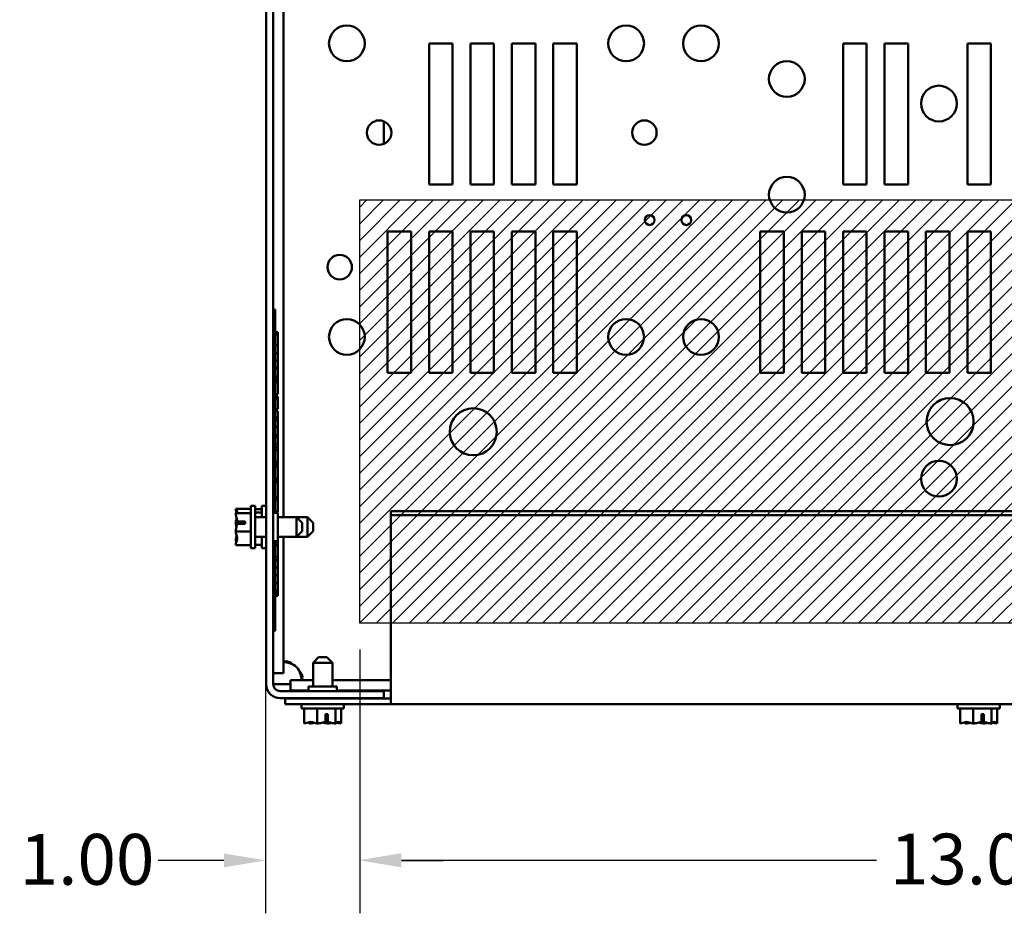
# Model space of a CAD drawing. Units: inches. Extents: x 0.05 to 2.15, y 0.02 to 1.67.
# Drawn here: x 0.53 to 0.76, y 1.22 to 1.43 of the extents above; entities that cross this region are included whole.
import ezdxf

# ---------------------------------------------------------------- set-up
doc = ezdxf.new("R2010")
doc.units = ezdxf.units.IN
doc.header["$LTSCALE"] = 0.1
doc.header["$MEASUREMENT"] = 0
for name, color, linetype, lineweight in [('Dimension (ANSI)', 7, 'Continuous', 25), ('Hatch (ANSI)', 7, 'Continuous', 18), ('Sketch Geometry (ANSI)', 7, 'Continuous', 25), ('Visible (ANSI)', 7, 'Continuous', 50)]:
    doc.layers.add(name, color=color, linetype=linetype, lineweight=lineweight)
doc.styles.add('Note Text (ANSI)', font='tahoma.ttf')
doc.dimstyles.new('Default (ANSI)', dxfattribs={"dimscale": 0.1, "dimtxt": 0.12, "dimasz": 0.098425, "dimexe": 0.125, "dimexo": 0.0625, "dimgap": 0.031496, "dimtad": 0, "dimtih": 1, "dimtoh": 1, "dimrnd": 1e-08, "dimzin": 0, "dimdsep": 46, "dimtxsty": 'Note Text (ANSI)', "dimcen": 0.09, "dimdle": 0.393701, "dimclrd": 256, "dimclre": 256, "dimclrt": 256, "dimadec": 0, "dimazin": 1, "dimtfac": 1, "dimtofl": 0, "dimtmove": 0, "dimatfit": 3, "dimfxl": 1, "dimtolj": 1, "dimtzin": 4, "dimlwd": -1, "dimlwe": -1, "dimarcsym": 0})

# ---------------------------------------------------------------- blocks, each defined once
blk = doc.blocks.new('*D27')
at = {"layer": 'Defpoints', "color": 0, "transparency": 16777216}
for p in [(0.6103, 1.2859), (0.89919, 1.2859), (0.89919, 1.22993)]:
    blk.add_point(p, dxfattribs=at)
at = {"layer": 'Dimension (ANSI)', "transparency": 16777216}
for p, q in [((0.6103, 1.27965), (0.6103, 1.21743)), ((0.89919, 1.27965), (0.89919, 1.21743)), ((0.62015, 1.22993), (0.73233, 1.22993)), ((0.88935, 1.22993), (0.77717, 1.22993))]:
    blk.add_line(p, q, dxfattribs=at)
for points in [[(0.62015, 1.23157), (0.62015, 1.22829), (0.6103, 1.22993)], [(0.88935, 1.23157), (0.88935, 1.22829), (0.89919, 1.22993)]]:
    blk.add_solid(points, dxfattribs=at)
at = {"layer": 'Dimension (ANSI)', "transparency": 16777216, "insert": (0.73548, 1.23618), "char_height": 0.012, "attachment_point": 1, "style": 'Note Text (ANSI)'}
blk.add_mtext('\\A1;13.00', dxfattribs=at)
blk = doc.blocks.new('*D29')
at = {"layer": 'Defpoints', "color": 0, "transparency": 16777216}
for p in [(0.58808, 1.3368), (0.6103, 1.2859), (0.6103, 1.22986)]:
    blk.add_point(p, dxfattribs=at)
at = {"layer": 'Dimension (ANSI)', "transparency": 16777216}
for p, q in [((0.58808, 1.33055), (0.58808, 1.21736)), ((0.6103, 1.27965), (0.6103, 1.21736)), ((0.57824, 1.22986), (0.5627, 1.22986)), ((0.62015, 1.22986), (0.62999, 1.22986))]:
    blk.add_line(p, q, dxfattribs=at)
for points in [[(0.57824, 1.2315), (0.57824, 1.22822), (0.58808, 1.22986)], [(0.62015, 1.2315), (0.62015, 1.22822), (0.6103, 1.22986)]]:
    blk.add_solid(points, dxfattribs=at)
at = {"layer": 'Dimension (ANSI)', "transparency": 16777216, "insert": (0.53001, 1.23611), "char_height": 0.012, "attachment_point": 1, "style": 'Note Text (ANSI)'}
blk.add_mtext('\\A1;1.00', dxfattribs=at)

msp = doc.modelspace()

# ---------------------------------------------------------------- hatches: boundary and pattern name
at = {"layer": 'Hatch (ANSI)'}
h = msp.add_hatch(dxfattribs=at)
h.set_pattern_fill('ANSI31', color=256, scale=0.0222222, style=0)
h.paths.add_polyline_path([(0.89919, 1.3859), (0.89919, 1.2859), (0.6103, 1.2859), (0.6103, 1.3859)])

# ---------------------------------------------------------------- linework, layer by layer
at = {"layer": 'Sketch Geometry (ANSI)'}
for p, q in [((0.6103, 1.3859), (0.89919, 1.3859)), ((0.6103, 1.2859), (0.6103, 1.3859)), ((0.58808, 1.37291), (0.58808, 1.3368)), ((0.89919, 1.2859), (0.6103, 1.2859))]:
    msp.add_line(p, q, dxfattribs=at)
at = {"layer": 'Visible (ANSI)'}
for p, q in [((0.58821, 1.27151), (0.58821, 1.60151)), ((0.58988, 1.27151), (0.58988, 1.60151)), ((0.59228, 1.31092), (0.59228, 1.43408)), ((0.62666, 1.42284), (0.63221, 1.42284)), ((0.62666, 1.38951), (0.62666, 1.42284)), ((0.63221, 1.42284), (0.63221, 1.38951)), ((0.63643, 1.42284), (0.64199, 1.42284)), ((0.63643, 1.38951), (0.63643, 1.42284)), ((0.64199, 1.42284), (0.64199, 1.38951)), ((0.64621, 1.42284), (0.65177, 1.42284)), ((0.64621, 1.38951), (0.64621, 1.42284)), ((0.65177, 1.42284), (0.65177, 1.38951)), ((0.65599, 1.42284), (0.66154, 1.42284)), ((0.65599, 1.38951), (0.65599, 1.42284)), ((0.66154, 1.42284), (0.66154, 1.38951)), ((0.72443, 1.42284), (0.72999, 1.42284)), ((0.72443, 1.38951), (0.72443, 1.42284)), ((0.72999, 1.42284), (0.72999, 1.38951)), ((0.73421, 1.42284), (0.73977, 1.42284)), ((0.73421, 1.38951), (0.73421, 1.42284)), ((0.73977, 1.42284), (0.73977, 1.38951)), ((0.75377, 1.42284), (0.75932, 1.42284)), ((0.75377, 1.38951), (0.75377, 1.42284)), ((0.75932, 1.42284), (0.75932, 1.38951)), ((0.61599, 1.40445), (0.61599, 1.39911)), ((0.63221, 1.38951), (0.62666, 1.38951)), ((0.64199, 1.38951), (0.63643, 1.38951)), ((0.65177, 1.38951), (0.64621, 1.38951)), ((0.66154, 1.38951), (0.65599, 1.38951)), ((0.72999, 1.38951), (0.72443, 1.38951)), ((0.73977, 1.38951), (0.73421, 1.38951)), ((0.75932, 1.38951), (0.75377, 1.38951)), ((0.61688, 1.3784), (0.62243, 1.3784)), ((0.61688, 1.34507), (0.61688, 1.3784)), ((0.62243, 1.3784), (0.62243, 1.34507)), ((0.62666, 1.3784), (0.63221, 1.3784)), ((0.62666, 1.34507), (0.62666, 1.3784)), ((0.63221, 1.3784), (0.63221, 1.34507)), ((0.63643, 1.3784), (0.64199, 1.3784)), ((0.63643, 1.34507), (0.63643, 1.3784)), ((0.64199, 1.3784), (0.64199, 1.34507)), ((0.64621, 1.3784), (0.65177, 1.3784)), ((0.64621, 1.34507), (0.64621, 1.3784)), ((0.65177, 1.3784), (0.65177, 1.34507)), ((0.65599, 1.3784), (0.66154, 1.3784)), ((0.65599, 1.34507), (0.65599, 1.3784)), ((0.66154, 1.3784), (0.66154, 1.34507)), ((0.70488, 1.3784), (0.71043, 1.3784)), ((0.70488, 1.34507), (0.70488, 1.3784)), ((0.71043, 1.3784), (0.71043, 1.34507)), ((0.71466, 1.3784), (0.72021, 1.3784)), ((0.71466, 1.34507), (0.71466, 1.3784)), ((0.72021, 1.3784), (0.72021, 1.34507)), ((0.72443, 1.3784), (0.72999, 1.3784)), ((0.72443, 1.34507), (0.72443, 1.3784)), ((0.72999, 1.3784), (0.72999, 1.34507)), ((0.73421, 1.3784), (0.73977, 1.3784)), ((0.73421, 1.34507), (0.73421, 1.3784)), ((0.73977, 1.3784), (0.73977, 1.34507)), ((0.74399, 1.3784), (0.74954, 1.3784)), ((0.74399, 1.34507), (0.74399, 1.3784)), ((0.74954, 1.3784), (0.74954, 1.34507)), ((0.75377, 1.3784), (0.75932, 1.3784)), ((0.75377, 1.34507), (0.75377, 1.3784)), ((0.75932, 1.3784), (0.75932, 1.34507)), ((0.58988, 1.36002), (0.59032, 1.36002)), ((0.58988, 1.35913), (0.59032, 1.35913)), ((0.59032, 1.35913), (0.59032, 1.36002)), ((0.59032, 1.35802), (0.59032, 1.35913)), ((0.59032, 1.35812), (0.59037, 1.35812)), ((0.59032, 1.35809), (0.59037, 1.35809)), ((0.59032, 1.35802), (0.59032, 1.31196)), ((0.59037, 1.35812), (0.59037, 1.35809)), ((0.59037, 1.35809), (0.59037, 1.35762)), ((0.59032, 1.35716), (0.59037, 1.35716)), ((0.59032, 1.35714), (0.59037, 1.35714)), ((0.59032, 1.35714), (0.59037, 1.35714)), ((0.59032, 1.35689), (0.59037, 1.35689)), ((0.59032, 1.35659), (0.59037, 1.35659)), ((0.59032, 1.35617), (0.59037, 1.35617)), ((0.59032, 1.35587), (0.59037, 1.35587)), ((0.59037, 1.35762), (0.59037, 1.35716)), ((0.59037, 1.35716), (0.59037, 1.35714)), ((0.59037, 1.35714), (0.59037, 1.35714)), ((0.59037, 1.35689), (0.59037, 1.35659)), ((0.59037, 1.35659), (0.59037, 1.35639)), ((0.59037, 1.35639), (0.59037, 1.35617)), ((0.59037, 1.35617), (0.59037, 1.35587)), ((0.59032, 1.3554), (0.59037, 1.3554)), ((0.59037, 1.3482), (0.59037, 1.3554)), ((0.59037, 1.35467), (0.59099, 1.35467)), ((0.59037, 1.35463), (0.59099, 1.35463)), ((0.59037, 1.35417), (0.59099, 1.35417)), ((0.59037, 1.35415), (0.59099, 1.35415)), ((0.59037, 1.35407), (0.59099, 1.35407)), ((0.59037, 1.35406), (0.59099, 1.35406)), ((0.59099, 1.35467), (0.59099, 1.35463)), ((0.59099, 1.35463), (0.59099, 1.35438)), ((0.59099, 1.35438), (0.59099, 1.35417)), ((0.59099, 1.35417), (0.59099, 1.35415)), ((0.59099, 1.35407), (0.59099, 1.35406)), ((0.59099, 1.35406), (0.59099, 1.35164)), ((0.59037, 1.35164), (0.59099, 1.35164)), ((0.59099, 1.34969), (0.59099, 1.35164)), ((0.59037, 1.34969), (0.59099, 1.34969)), ((0.59099, 1.34795), (0.59099, 1.34969)), ((0.59032, 1.3482), (0.59037, 1.3482)), ((0.59032, 1.34795), (0.59099, 1.34795)), ((0.59032, 1.34773), (0.59037, 1.34773)), ((0.59032, 1.34773), (0.59037, 1.34773)), ((0.59032, 1.34772), (0.59037, 1.34772)), ((0.59032, 1.34675), (0.59037, 1.34675)), ((0.59032, 1.3462), (0.59099, 1.3462)), ((0.59037, 1.34773), (0.59037, 1.34773)), ((0.59037, 1.34773), (0.59037, 1.34772)), ((0.59037, 1.34772), (0.59037, 1.34725)), ((0.59037, 1.34725), (0.59037, 1.34683)), ((0.59037, 1.34683), (0.59037, 1.34675)), ((0.59099, 1.3462), (0.59099, 1.34795)), ((0.59099, 1.34604), (0.59099, 1.3462)), ((0.59032, 1.34604), (0.59099, 1.34604)), ((0.59032, 1.34495), (0.59037, 1.34495)), ((0.59032, 1.34458), (0.59037, 1.34458)), ((0.59032, 1.34431), (0.59037, 1.34431)), ((0.59032, 1.34393), (0.59037, 1.34393)), ((0.59037, 1.34495), (0.59037, 1.34458)), ((0.59037, 1.34431), (0.59037, 1.34393)), ((0.59037, 1.34406), (0.59099, 1.34406)), ((0.59037, 1.34393), (0.59037, 1.34339)), ((0.59099, 1.34604), (0.59099, 1.34406)), ((0.59099, 1.34406), (0.59099, 1.34346)), ((0.62243, 1.34507), (0.61688, 1.34507)), ((0.63221, 1.34507), (0.62666, 1.34507)), ((0.64199, 1.34507), (0.63643, 1.34507)), ((0.65177, 1.34507), (0.64621, 1.34507)), ((0.66154, 1.34507), (0.65599, 1.34507)), ((0.71043, 1.34507), (0.70488, 1.34507)), ((0.72021, 1.34507), (0.71466, 1.34507)), ((0.72999, 1.34507), (0.72443, 1.34507)), ((0.73977, 1.34507), (0.73421, 1.34507)), ((0.74954, 1.34507), (0.74399, 1.34507)), ((0.75932, 1.34507), (0.75377, 1.34507)), ((0.59032, 1.34276), (0.59037, 1.34276)), ((0.59032, 1.3427), (0.59037, 1.3427)), ((0.59032, 1.34228), (0.59037, 1.34228)), ((0.59032, 1.34192), (0.59037, 1.34192)), ((0.59032, 1.34164), (0.59037, 1.34164)), ((0.59037, 1.34346), (0.59099, 1.34346)), ((0.59037, 1.34339), (0.59037, 1.34276)), ((0.59037, 1.34299), (0.59099, 1.34299)), ((0.59037, 1.34284), (0.59099, 1.34284)), ((0.59037, 1.34282), (0.59099, 1.34282)), ((0.59037, 1.34276), (0.59037, 1.3427)), ((0.59037, 1.3427), (0.59037, 1.34263)), ((0.59037, 1.34263), (0.59037, 1.34243)), ((0.59037, 1.34243), (0.59037, 1.34228)), ((0.59037, 1.34228), (0.59037, 1.34192)), ((0.59037, 1.34192), (0.59037, 1.34177)), ((0.59037, 1.34177), (0.59037, 1.34164)), ((0.59037, 1.34164), (0.59037, 1.34127)), ((0.59099, 1.34346), (0.59099, 1.34299)), ((0.59099, 1.34299), (0.59099, 1.34284)), ((0.59099, 1.34284), (0.59099, 1.34282)), ((0.59099, 1.34282), (0.59099, 1.34004)), ((0.59032, 1.34127), (0.59037, 1.34127)), ((0.59032, 1.34093), (0.59037, 1.34093)), ((0.59032, 1.34091), (0.59037, 1.34091)), ((0.59032, 1.34054), (0.59037, 1.34054)), ((0.59032, 1.34037), (0.59037, 1.34037)), ((0.59032, 1.34032), (0.59037, 1.34032)), ((0.59032, 1.33937), (0.59037, 1.33937)), ((0.59032, 1.33937), (0.59037, 1.33937)), ((0.59032, 1.33925), (0.59037, 1.33925)), ((0.59037, 1.34127), (0.59037, 1.34108)), ((0.59037, 1.34108), (0.59037, 1.34093)), ((0.59037, 1.34093), (0.59037, 1.34091)), ((0.59037, 1.34091), (0.59037, 1.34054)), ((0.59037, 1.34054), (0.59037, 1.34037)), ((0.59037, 1.34037), (0.59037, 1.34032)), ((0.59037, 1.34032), (0.59037, 1.33992)), ((0.59037, 1.34004), (0.59099, 1.34004)), ((0.59037, 1.33992), (0.59037, 1.33952)), ((0.59037, 1.33952), (0.59037, 1.33937)), ((0.59037, 1.33945), (0.59099, 1.33945)), ((0.59037, 1.33937), (0.59037, 1.33937)), ((0.59037, 1.33937), (0.59037, 1.33925)), ((0.59037, 1.33925), (0.59037, 1.33865)), ((0.59037, 1.33924), (0.59099, 1.33924)), ((0.59099, 1.33945), (0.59099, 1.33924)), ((0.59099, 1.33924), (0.59099, 1.33878)), ((0.59032, 1.33804), (0.59037, 1.33804)), ((0.59032, 1.33785), (0.59037, 1.33785)), ((0.59032, 1.33748), (0.59037, 1.33748)), ((0.59032, 1.33746), (0.59037, 1.33746)), ((0.59032, 1.33731), (0.59037, 1.33731)), ((0.59037, 1.33878), (0.59099, 1.33878)), ((0.59037, 1.33865), (0.59037, 1.33804)), ((0.59037, 1.33804), (0.59037, 1.33785)), ((0.59037, 1.33785), (0.59037, 1.33748)), ((0.59037, 1.33748), (0.59037, 1.33746)), ((0.59037, 1.33746), (0.59037, 1.33731)), ((0.59037, 1.33731), (0.59037, 1.33692)), ((0.59037, 1.33692), (0.59037, 1.3367)), ((0.59099, 1.33878), (0.59099, 1.33761)), ((0.59099, 1.33761), (0.59099, 1.33643)), ((0.59032, 1.3367), (0.59037, 1.3367)), ((0.59032, 1.33668), (0.59037, 1.33668)), ((0.59032, 1.33531), (0.59037, 1.33531)), ((0.59032, 1.33505), (0.59037, 1.33505)), ((0.59032, 1.33492), (0.59037, 1.33492)), ((0.59032, 1.33491), (0.59037, 1.33491)), ((0.59037, 1.3367), (0.59037, 1.33668)), ((0.59037, 1.33668), (0.59037, 1.33531)), ((0.59037, 1.33643), (0.59099, 1.33643)), ((0.59037, 1.33601), (0.59099, 1.33601)), ((0.59037, 1.33531), (0.59037, 1.33505)), ((0.59037, 1.33505), (0.59037, 1.33492)), ((0.59037, 1.33492), (0.59037, 1.33491)), ((0.59037, 1.33491), (0.59037, 1.33415)), ((0.59037, 1.33451), (0.59099, 1.33451)), ((0.59099, 1.33601), (0.59099, 1.33451)), ((0.59099, 1.33451), (0.59099, 1.33379)), ((0.59032, 1.33327), (0.59037, 1.33327)), ((0.59032, 1.33302), (0.59037, 1.33302)), ((0.59032, 1.33282), (0.59037, 1.33282)), ((0.59032, 1.33233), (0.59037, 1.33233)), ((0.59037, 1.33415), (0.59037, 1.33327)), ((0.59037, 1.33379), (0.59099, 1.33379)), ((0.59037, 1.33327), (0.59037, 1.33302)), ((0.59037, 1.33302), (0.59037, 1.33282)), ((0.59037, 1.33282), (0.59037, 1.33233)), ((0.59037, 1.33233), (0.59037, 1.33199)), ((0.59037, 1.3323), (0.59099, 1.3323)), ((0.59099, 1.33379), (0.59099, 1.3323)), ((0.59099, 1.3323), (0.59099, 1.33032)), ((0.59032, 1.33165), (0.59037, 1.33165)), ((0.59032, 1.33115), (0.59037, 1.33115)), ((0.59032, 1.33086), (0.59037, 1.33086)), ((0.59032, 1.33086), (0.59037, 1.33086)), ((0.59032, 1.33075), (0.59037, 1.33075)), ((0.59032, 1.3307), (0.59037, 1.3307)), ((0.59037, 1.33199), (0.59037, 1.33165)), ((0.59037, 1.33165), (0.59037, 1.33115)), ((0.59037, 1.33115), (0.59037, 1.33086)), ((0.59037, 1.33086), (0.59037, 1.33075)), ((0.59037, 1.33086), (0.59037, 1.33086)), ((0.59037, 1.33075), (0.59037, 1.3307)), ((0.59037, 1.3307), (0.59037, 1.32993)), ((0.59037, 1.33032), (0.59099, 1.33032)), ((0.59037, 1.32993), (0.59037, 1.32919)), ((0.59099, 1.33032), (0.59099, 1.32973)), ((0.59032, 1.32919), (0.59037, 1.32919)), ((0.59032, 1.32916), (0.59037, 1.32916)), ((0.59032, 1.32915), (0.59037, 1.32915)), ((0.59032, 1.32895), (0.59037, 1.32895)), ((0.59032, 1.32894), (0.59037, 1.32894)), ((0.59032, 1.3288), (0.59037, 1.3288)), ((0.59037, 1.32973), (0.59099, 1.32973)), ((0.59037, 1.32919), (0.59037, 1.32916)), ((0.59037, 1.32916), (0.59037, 1.32915)), ((0.59037, 1.32915), (0.59037, 1.32895)), ((0.59037, 1.32895), (0.59037, 1.32894)), ((0.59037, 1.32894), (0.59037, 1.3288)), ((0.59037, 1.3288), (0.59037, 1.32864)), ((0.59037, 1.32864), (0.59037, 1.32794)), ((0.59037, 1.32826), (0.59099, 1.32826)), ((0.59037, 1.32794), (0.59037, 1.32724)), ((0.59099, 1.32973), (0.59099, 1.32826)), ((0.59099, 1.32747), (0.59099, 1.32826)), ((0.59032, 1.32707), (0.59037, 1.32707)), ((0.59032, 1.327), (0.59037, 1.327)), ((0.59032, 1.32679), (0.59037, 1.32679)), ((0.59032, 1.32589), (0.59037, 1.32589)), ((0.59032, 1.3254), (0.59037, 1.3254)), ((0.59032, 1.3252), (0.59037, 1.3252)), ((0.59037, 1.32747), (0.59099, 1.32747)), ((0.59037, 1.32724), (0.59037, 1.32707)), ((0.59037, 1.32707), (0.59037, 1.327)), ((0.59037, 1.327), (0.59037, 1.32679)), ((0.59037, 1.32681), (0.59099, 1.32681)), ((0.59037, 1.32679), (0.59037, 1.32589)), ((0.59037, 1.32589), (0.59037, 1.3254)), ((0.59037, 1.3254), (0.59037, 1.32534)), ((0.59037, 1.32534), (0.59037, 1.3252)), ((0.59037, 1.3252), (0.59037, 1.3251)), ((0.59099, 1.32747), (0.59099, 1.32681)), ((0.59099, 1.32681), (0.59099, 1.3263)), ((0.59099, 1.3263), (0.59099, 1.32517)), ((0.59032, 1.3251), (0.59037, 1.3251)), ((0.59032, 1.325), (0.59037, 1.325)), ((0.59032, 1.325), (0.59037, 1.325)), ((0.59032, 1.32498), (0.59037, 1.32498)), ((0.59032, 1.3234), (0.59037, 1.3234)), ((0.59032, 1.32315), (0.59037, 1.32315)), ((0.59032, 1.32301), (0.59037, 1.32301)), ((0.59032, 1.323), (0.59037, 1.323)), ((0.59037, 1.3251), (0.59037, 1.325)), ((0.59037, 1.325), (0.59037, 1.325)), ((0.59037, 1.325), (0.59037, 1.32498)), ((0.59037, 1.32498), (0.59037, 1.32421)), ((0.59037, 1.32421), (0.59037, 1.32354)), ((0.59037, 1.32403), (0.59099, 1.32403)), ((0.59037, 1.32354), (0.59037, 1.3234)), ((0.59037, 1.3234), (0.59037, 1.32315)), ((0.59037, 1.32338), (0.59099, 1.32338)), ((0.59037, 1.32315), (0.59037, 1.32301)), ((0.59037, 1.32301), (0.59037, 1.323)), ((0.59037, 1.323), (0.59037, 1.32253)), ((0.59099, 1.32517), (0.59099, 1.32403)), ((0.59099, 1.32338), (0.59099, 1.32403)), ((0.59099, 1.32338), (0.59099, 1.32284)), ((0.59032, 1.32253), (0.59037, 1.32253)), ((0.59032, 1.32185), (0.59037, 1.32185)), ((0.59032, 1.32134), (0.59037, 1.32134)), ((0.59032, 1.3211), (0.59037, 1.3211)), ((0.59032, 1.32098), (0.59037, 1.32098)), ((0.59032, 1.32095), (0.59037, 1.32095)), ((0.59037, 1.32284), (0.59099, 1.32284)), ((0.59037, 1.32253), (0.59037, 1.32185)), ((0.59037, 1.32185), (0.59037, 1.32134)), ((0.59037, 1.32134), (0.59037, 1.3211)), ((0.59037, 1.3211), (0.59037, 1.32098)), ((0.59037, 1.32098), (0.59037, 1.32095)), ((0.59037, 1.32095), (0.59037, 1.31959)), ((0.59099, 1.32284), (0.59099, 1.32141)), ((0.59099, 1.32141), (0.59099, 1.31998)), ((0.59032, 1.31959), (0.59037, 1.31959)), ((0.59032, 1.31957), (0.59037, 1.31957)), ((0.59032, 1.31857), (0.59037, 1.31857)), ((0.59032, 1.31847), (0.59037, 1.31847)), ((0.59032, 1.31844), (0.59037, 1.31844)), ((0.59032, 1.31831), (0.59037, 1.31831)), ((0.59032, 1.3183), (0.59037, 1.3183)), ((0.59037, 1.31998), (0.59099, 1.31998)), ((0.59037, 1.31959), (0.59037, 1.31957)), ((0.59037, 1.31957), (0.59037, 1.31899)), ((0.59037, 1.31945), (0.59099, 1.31945)), ((0.59037, 1.31925), (0.59099, 1.31925)), ((0.59037, 1.31899), (0.59037, 1.31857)), ((0.59037, 1.31857), (0.59037, 1.31847)), ((0.59037, 1.31847), (0.59037, 1.31844)), ((0.59037, 1.31844), (0.59037, 1.31831)), ((0.59037, 1.31831), (0.59037, 1.3183)), ((0.59037, 1.3183), (0.59037, 1.31754)), ((0.59099, 1.31998), (0.59099, 1.31945)), ((0.59099, 1.31945), (0.59099, 1.31925)), ((0.59099, 1.31925), (0.59099, 1.31568)), ((0.59032, 1.31665), (0.59037, 1.31665)), ((0.59032, 1.3163), (0.59037, 1.3163)), ((0.59032, 1.31629), (0.59037, 1.31629)), ((0.59032, 1.31623), (0.59037, 1.31623)), ((0.59037, 1.31754), (0.59037, 1.31665)), ((0.59037, 1.31665), (0.59037, 1.3163)), ((0.59037, 1.3163), (0.59037, 1.31629)), ((0.59037, 1.31629), (0.59037, 1.31623)), ((0.59037, 1.31623), (0.59037, 1.31554)), ((0.58459, 1.31362), (0.58459, 1.30362)), ((0.58459, 1.31362), (0.58559, 1.31362)), ((0.58559, 1.31362), (0.58559, 1.30362)), ((0.58721, 1.31362), (0.58721, 1.31092)), ((0.58721, 1.31362), (0.58821, 1.31362)), ((0.59032, 1.31482), (0.59037, 1.31482)), ((0.59032, 1.3148), (0.59037, 1.3148)), ((0.59032, 1.31479), (0.59037, 1.31479)), ((0.59032, 1.31476), (0.59037, 1.31476)), ((0.59032, 1.31466), (0.59037, 1.31466)), ((0.59032, 1.31402), (0.59037, 1.31402)), ((0.59032, 1.31363), (0.59037, 1.31363)), ((0.59032, 1.31361), (0.59037, 1.31361)), ((0.59037, 1.31568), (0.59099, 1.31568)), ((0.59037, 1.31558), (0.59099, 1.31558)), ((0.59037, 1.31554), (0.59037, 1.31482)), ((0.59037, 1.31499), (0.59099, 1.31499)), ((0.59037, 1.31482), (0.59037, 1.3148)), ((0.59037, 1.3148), (0.59037, 1.31479)), ((0.59037, 1.31479), (0.59037, 1.31476)), ((0.59037, 1.31476), (0.59037, 1.31466)), ((0.59037, 1.31466), (0.59037, 1.3144)), ((0.59037, 1.3144), (0.59037, 1.31402)), ((0.59037, 1.31402), (0.59037, 1.3137)), ((0.59037, 1.3137), (0.59037, 1.31363)), ((0.59037, 1.31363), (0.59037, 1.31361)), ((0.59037, 1.31361), (0.59037, 1.31224)), ((0.59099, 1.31558), (0.59099, 1.31499)), ((0.59099, 1.31499), (0.59099, 1.31421)), ((0.59099, 1.31421), (0.59099, 1.31276)), ((0.58103, 1.31293), (0.58103, 1.31292)), ((0.58103, 1.31293), (0.58459, 1.31293)), ((0.58103, 1.31292), (0.58103, 1.31291)), ((0.58103, 1.31188), (0.58103, 1.31187)), ((0.58103, 1.31187), (0.58103, 1.31185)), ((0.58103, 1.31187), (0.58459, 1.31187)), ((0.58559, 1.31286), (0.58721, 1.31286)), ((0.58559, 1.31204), (0.58721, 1.31204)), ((0.58988, 1.31196), (0.59099, 1.31196)), ((0.59032, 1.31224), (0.59037, 1.31224)), ((0.59032, 1.31199), (0.59037, 1.31199)), ((0.59037, 1.31224), (0.59037, 1.31199)), ((0.59037, 1.31221), (0.59099, 1.31221)), ((0.59037, 1.31204), (0.59099, 1.31204)), ((0.59037, 1.31199), (0.59037, 1.31196)), ((0.59099, 1.31276), (0.59099, 1.31221)), ((0.59099, 1.31204), (0.59099, 1.31196)), ((0.59099, 1.30529), (0.59099, 1.31196)), ((0.61768, 1.31233), (0.61768, 1.3114)), ((0.61768, 1.31233), (0.89546, 1.31233)), ((0.61768, 1.3114), (0.61768, 1.26755)), ((0.61768, 1.3114), (0.89546, 1.3114)), ((0.58103, 1.3097), (0.58103, 1.30965)), ((0.58326, 1.30934), (0.58135, 1.30934)), ((0.58137, 1.30994), (0.58326, 1.30994)), ((0.58237, 1.30992), (0.5817, 1.30992)), ((0.58237, 1.30934), (0.58237, 1.30992)), ((0.58326, 1.30994), (0.58326, 1.30934)), ((0.58821, 1.31092), (0.58559, 1.31092)), ((0.59537, 1.31092), (0.59099, 1.31092)), ((0.59799, 1.31092), (0.59537, 1.31092)), ((0.59537, 1.30632), (0.59537, 1.31092)), ((0.5967, 1.30959), (0.59537, 1.31092)), ((0.5967, 1.30959), (0.5967, 1.30766)), ((0.59799, 1.30632), (0.59799, 1.31092)), ((0.59932, 1.30959), (0.59799, 1.31092)), ((0.59932, 1.30959), (0.59932, 1.30766)), ((0.58103, 1.3076), (0.58103, 1.30757)), ((0.58103, 1.30757), (0.58103, 1.30754)), ((0.58103, 1.30757), (0.58459, 1.30757)), ((0.5967, 1.30766), (0.59537, 1.30632)), ((0.59932, 1.30766), (0.59799, 1.30632)), ((0.58103, 1.3054), (0.58103, 1.30536)), ((0.58103, 1.30434), (0.58103, 1.30431)), ((0.58103, 1.30431), (0.58459, 1.30431)), ((0.58821, 1.30632), (0.58559, 1.30632)), ((0.58559, 1.30439), (0.58721, 1.30439)), ((0.58721, 1.30632), (0.58721, 1.30362)), ((0.58988, 1.30529), (0.59099, 1.30529)), ((0.59032, 1.30529), (0.59032, 1.28524)), ((0.59032, 1.30476), (0.59037, 1.30476)), ((0.59032, 1.30476), (0.59037, 1.30476)), ((0.59032, 1.3044), (0.59037, 1.3044)), ((0.59037, 1.30529), (0.59037, 1.30476)), ((0.59037, 1.30523), (0.59099, 1.30523)), ((0.59037, 1.30513), (0.59099, 1.30513)), ((0.59037, 1.30501), (0.59099, 1.30501)), ((0.59037, 1.30476), (0.59037, 1.3044)), ((0.59037, 1.30476), (0.59037, 1.30476)), ((0.59037, 1.3044), (0.59037, 1.30412)), ((0.59037, 1.30435), (0.59099, 1.30435)), ((0.59537, 1.30632), (0.59099, 1.30632)), ((0.59099, 1.30529), (0.59099, 1.30523)), ((0.59099, 1.30523), (0.59099, 1.30513)), ((0.59099, 1.30513), (0.59099, 1.30501)), ((0.59099, 1.30501), (0.59099, 1.30435)), ((0.59099, 1.30435), (0.59099, 1.30385)), ((0.59228, 1.27411), (0.59228, 1.30632)), ((0.59799, 1.30632), (0.59537, 1.30632)), ((0.58459, 1.30362), (0.58559, 1.30362)), ((0.58721, 1.30362), (0.58821, 1.30362)), ((0.59032, 1.30412), (0.59037, 1.30412)), ((0.59032, 1.30404), (0.59037, 1.30404)), ((0.59032, 1.30287), (0.59037, 1.30287)), ((0.59032, 1.30272), (0.59037, 1.30272)), ((0.59032, 1.30268), (0.59037, 1.30268)), ((0.59032, 1.30195), (0.59037, 1.30195)), ((0.59037, 1.30412), (0.59037, 1.30404)), ((0.59037, 1.30404), (0.59037, 1.30349)), ((0.59037, 1.30349), (0.59037, 1.30287)), ((0.59037, 1.30287), (0.59037, 1.30272)), ((0.59037, 1.30272), (0.59037, 1.30268)), ((0.59037, 1.30268), (0.59037, 1.30231)), ((0.59037, 1.30231), (0.59037, 1.30195)), ((0.59037, 1.30195), (0.59037, 1.30158)), ((0.59099, 1.30385), (0.59099, 1.30272)), ((0.59099, 1.30272), (0.59099, 1.30157)), ((0.59032, 1.30158), (0.59037, 1.30158)), ((0.59032, 1.30143), (0.59037, 1.30143)), ((0.59032, 1.30108), (0.59037, 1.30108)), ((0.59032, 1.30072), (0.59037, 1.30072)), ((0.59032, 1.30058), (0.59037, 1.30058)), ((0.59032, 1.29982), (0.59037, 1.29982)), ((0.59032, 1.2998), (0.59037, 1.2998)), ((0.59037, 1.30158), (0.59037, 1.30156)), ((0.59037, 1.30157), (0.59099, 1.30157)), ((0.59037, 1.30156), (0.59037, 1.30143)), ((0.59037, 1.30143), (0.59037, 1.30108)), ((0.59037, 1.30108), (0.59037, 1.30072)), ((0.59037, 1.30076), (0.59099, 1.30076)), ((0.59037, 1.30072), (0.59037, 1.30058)), ((0.59037, 1.30058), (0.59037, 1.30047)), ((0.59037, 1.30047), (0.59037, 1.30002)), ((0.59037, 1.30002), (0.59037, 1.29982)), ((0.59037, 1.29982), (0.59037, 1.2998)), ((0.59037, 1.2998), (0.59037, 1.29943)), ((0.59099, 1.30076), (0.59099, 1.30157)), ((0.59099, 1.29902), (0.59099, 1.30076)), ((0.59032, 1.29906), (0.59037, 1.29906)), ((0.59032, 1.2987), (0.59037, 1.2987)), ((0.59032, 1.29864), (0.59037, 1.29864)), ((0.59032, 1.29843), (0.59037, 1.29843)), ((0.59032, 1.29804), (0.59037, 1.29804)), ((0.59032, 1.29785), (0.59037, 1.29785)), ((0.59032, 1.29778), (0.59037, 1.29778)), ((0.59037, 1.29943), (0.59037, 1.29906)), ((0.59037, 1.29906), (0.59037, 1.2987)), ((0.59037, 1.29902), (0.59099, 1.29902)), ((0.59037, 1.2987), (0.59037, 1.29864)), ((0.59037, 1.29864), (0.59037, 1.29843)), ((0.59037, 1.29843), (0.59037, 1.29804)), ((0.59037, 1.29804), (0.59037, 1.298)), ((0.59037, 1.298), (0.59037, 1.29785)), ((0.59037, 1.29785), (0.59037, 1.29778)), ((0.59037, 1.29778), (0.59037, 1.2972)), ((0.59099, 1.29727), (0.59099, 1.29902)), ((0.59032, 1.29678), (0.59037, 1.29678)), ((0.59032, 1.29668), (0.59037, 1.29668)), ((0.59032, 1.29662), (0.59037, 1.29662)), ((0.59032, 1.29627), (0.59037, 1.29627)), ((0.59032, 1.29591), (0.59037, 1.29591)), ((0.59032, 1.29577), (0.59037, 1.29577)), ((0.59032, 1.29566), (0.59037, 1.29566)), ((0.59032, 1.29566), (0.59037, 1.29566)), ((0.59032, 1.29561), (0.59037, 1.29561)), ((0.59037, 1.29727), (0.59099, 1.29727)), ((0.59037, 1.2972), (0.59037, 1.29678)), ((0.59037, 1.29678), (0.59037, 1.29668)), ((0.59037, 1.29668), (0.59037, 1.29662)), ((0.59037, 1.29662), (0.59037, 1.29627)), ((0.59037, 1.29627), (0.59037, 1.29591)), ((0.59037, 1.29591), (0.59037, 1.29577)), ((0.59037, 1.29577), (0.59037, 1.29566)), ((0.59037, 1.29566), (0.59037, 1.29566)), ((0.59037, 1.29561), (0.59037, 1.29524)), ((0.59037, 1.29534), (0.59099, 1.29534)), ((0.59037, 1.29524), (0.59037, 1.29488)), ((0.59099, 1.29534), (0.59099, 1.29727)), ((0.59099, 1.29534), (0.59099, 1.29356)), ((0.59032, 1.29488), (0.59037, 1.29488)), ((0.59032, 1.29452), (0.59037, 1.29452)), ((0.59032, 1.29441), (0.59037, 1.29441)), ((0.59032, 1.29425), (0.59037, 1.29425)), ((0.59032, 1.29386), (0.59037, 1.29386)), ((0.59032, 1.29375), (0.59037, 1.29375)), ((0.59032, 1.2936), (0.59037, 1.2936)), ((0.59037, 1.29488), (0.59037, 1.29452)), ((0.59037, 1.29452), (0.59037, 1.29441)), ((0.59037, 1.29441), (0.59037, 1.29425)), ((0.59037, 1.29425), (0.59037, 1.29386)), ((0.59037, 1.29386), (0.59037, 1.29375)), ((0.59037, 1.29375), (0.59037, 1.2936)), ((0.59037, 1.2936), (0.59037, 1.29302)), ((0.59037, 1.29356), (0.59099, 1.29356)), ((0.59037, 1.29341), (0.59099, 1.29341)), ((0.59037, 1.29332), (0.59099, 1.29332)), ((0.59037, 1.29315), (0.59099, 1.29315)), ((0.59037, 1.29303), (0.59099, 1.29303)), ((0.59037, 1.29302), (0.59037, 1.2926)), ((0.59037, 1.29274), (0.59099, 1.29274)), ((0.59099, 1.29356), (0.59099, 1.29341)), ((0.59099, 1.29341), (0.59099, 1.29332)), ((0.59099, 1.29332), (0.59099, 1.29315)), ((0.59099, 1.29315), (0.59099, 1.29303)), ((0.59099, 1.29303), (0.59099, 1.29274)), ((0.59099, 1.29274), (0.59099, 1.29261)), ((0.59032, 1.2926), (0.59037, 1.2926)), ((0.59032, 1.2925), (0.59037, 1.2925)), ((0.59032, 1.29248), (0.59037, 1.29248)), ((0.59032, 1.29232), (0.59037, 1.29232)), ((0.59032, 1.29222), (0.59037, 1.29222)), ((0.59032, 1.29158), (0.59037, 1.29158)), ((0.59032, 1.29091), (0.59037, 1.29091)), ((0.59032, 1.29055), (0.59037, 1.29055)), ((0.59037, 1.29261), (0.59099, 1.29261)), ((0.59037, 1.2926), (0.59037, 1.2925)), ((0.59037, 1.2925), (0.59037, 1.29248)), ((0.59037, 1.29248), (0.59037, 1.29232)), ((0.59037, 1.29233), (0.59099, 1.29233)), ((0.59037, 1.29232), (0.59037, 1.29222)), ((0.59037, 1.29222), (0.59037, 1.29196)), ((0.59037, 1.29196), (0.59037, 1.29158)), ((0.59037, 1.29158), (0.59037, 1.29126)), ((0.59037, 1.29126), (0.59037, 1.29091)), ((0.59037, 1.29091), (0.59037, 1.29055)), ((0.59037, 1.29055), (0.59037, 1.2902)), ((0.59099, 1.29261), (0.59099, 1.29233)), ((0.59032, 1.2902), (0.59037, 1.2902)), ((0.59032, 1.2901), (0.59037, 1.2901)), ((0.59032, 1.29004), (0.59037, 1.29004)), ((0.59032, 1.28973), (0.59037, 1.28973)), ((0.59032, 1.28852), (0.59037, 1.28852)), ((0.59032, 1.28846), (0.59037, 1.28846)), ((0.59037, 1.2902), (0.59037, 1.2901)), ((0.59037, 1.29004), (0.59037, 1.28973)), ((0.59037, 1.28973), (0.59037, 1.28912)), ((0.59037, 1.28912), (0.59037, 1.28852)), ((0.59037, 1.28852), (0.59037, 1.28846)), ((0.59037, 1.28846), (0.59037, 1.28715)), ((0.59032, 1.28715), (0.59037, 1.28715)), ((0.59032, 1.28683), (0.59037, 1.28683)), ((0.59032, 1.28656), (0.59037, 1.28656)), ((0.59032, 1.28617), (0.59037, 1.28617)), ((0.59037, 1.28715), (0.59037, 1.28683)), ((0.59037, 1.28656), (0.59037, 1.28617)), ((0.58988, 1.28413), (0.59032, 1.28413)), ((0.59032, 1.28413), (0.59032, 1.28524)), ((0.6006, 1.27789), (0.59927, 1.27656)), ((0.60387, 1.27656), (0.59927, 1.27656)), ((0.59927, 1.27656), (0.59927, 1.27096)), ((0.6006, 1.27789), (0.60253, 1.27789)), ((0.60253, 1.27789), (0.60387, 1.27656)), ((0.60387, 1.27656), (0.60387, 1.27096)), ((0.58988, 1.27411), (0.59228, 1.27411)), ((0.59397, 1.27001), (0.59397, 1.27241)), ((0.59927, 1.27241), (0.59397, 1.27241)), ((0.61768, 1.27241), (0.60387, 1.27241)), ((0.59154, 1.27151), (0.58988, 1.27151)), ((0.59397, 1.27151), (0.59154, 1.27151)), ((0.61599, 1.26984), (0.59154, 1.26984)), ((0.59821, 1.27001), (0.59397, 1.27001)), ((0.60488, 1.27096), (0.59821, 1.27096)), ((0.59821, 1.26984), (0.59821, 1.27096)), ((0.60488, 1.26984), (0.60488, 1.27096)), ((0.61768, 1.27001), (0.60488, 1.27001)), ((0.61599, 1.26818), (0.61599, 1.26984)), ((0.59154, 1.26818), (0.61599, 1.26818)), ((0.59268, 1.26678), (0.59268, 1.26809)), ((0.61768, 1.26809), (0.59268, 1.26809)), ((0.59927, 1.26818), (0.59927, 1.26809)), ((0.60387, 1.26818), (0.60387, 1.26809)), ((0.61768, 1.26678), (0.61768, 1.26755)), ((0.61768, 1.26678), (0.59268, 1.26678)), ((0.59657, 1.26578), (0.59657, 1.26678)), ((0.59657, 1.26578), (0.60657, 1.26578)), ((0.59719, 1.26222), (0.59719, 1.26578)), ((0.60024, 1.26222), (0.60024, 1.26578)), ((0.60461, 1.26222), (0.60461, 1.26578)), ((0.60595, 1.26222), (0.60595, 1.26578)), ((0.60657, 1.26578), (0.60657, 1.26678)), ((0.89546, 1.26678), (0.61768, 1.26678)), ((0.75146, 1.26578), (0.75146, 1.26678)), ((0.75146, 1.26578), (0.76146, 1.26578)), ((0.75208, 1.26222), (0.75208, 1.26578)), ((0.75512, 1.26222), (0.75512, 1.26578)), ((0.7595, 1.26222), (0.7595, 1.26578)), ((0.76084, 1.26222), (0.76084, 1.26578)), ((0.76146, 1.26578), (0.76146, 1.26678)), ((0.6022, 1.26256), (0.6022, 1.26444)), ((0.6022, 1.26444), (0.60281, 1.26444)), ((0.60279, 1.26356), (0.6022, 1.26356)), ((0.60279, 1.26289), (0.60279, 1.26356)), ((0.60281, 1.26444), (0.60281, 1.26254)), ((0.75709, 1.26256), (0.75709, 1.26444)), ((0.75709, 1.26444), (0.7577, 1.26444)), ((0.75768, 1.26356), (0.75709, 1.26356)), ((0.75768, 1.26289), (0.75768, 1.26356)), ((0.7577, 1.26444), (0.7577, 1.26254)), ((0.59719, 1.26222), (0.59721, 1.26222)), ((0.59851, 1.26222), (0.59855, 1.26222)), ((0.60021, 1.26222), (0.60024, 1.26222)), ((0.60024, 1.26222), (0.60027, 1.26222)), ((0.60287, 1.26222), (0.60292, 1.26222)), ((0.60458, 1.26222), (0.60461, 1.26222)), ((0.60461, 1.26222), (0.60462, 1.26222)), ((0.60593, 1.26222), (0.60594, 1.26222)), ((0.60594, 1.26222), (0.60595, 1.26222)), ((0.75208, 1.26222), (0.7521, 1.26222)), ((0.7534, 1.26222), (0.75344, 1.26222)), ((0.7551, 1.26222), (0.75512, 1.26222)), ((0.75512, 1.26222), (0.75515, 1.26222)), ((0.75776, 1.26222), (0.75781, 1.26222)), ((0.75947, 1.26222), (0.7595, 1.26222)), ((0.7595, 1.26222), (0.75951, 1.26222)), ((0.76081, 1.26222), (0.76083, 1.26222)), ((0.76083, 1.26222), (0.76084, 1.26222))]:
    msp.add_line(p, q, dxfattribs=at)
for centre, radius in [((0.60726, 1.42286), 0.00422), ((0.67321, 1.42286), 0.00422), ((0.69088, 1.42286), 0.00422), ((0.71115, 1.41446), 0.00422), ((0.74706, 1.40866), 0.00422), ((0.61488, 1.40178), 0.00289), ((0.67752, 1.40178), 0.00289), ((0.71115, 1.38712), 0.00422), ((0.67877, 1.38112), 0.00116), ((0.68743, 1.38112), 0.00116), ((0.60557, 1.37001), 0.00289), ((0.60726, 1.35352), 0.00422), ((0.67321, 1.35352), 0.00422), ((0.69088, 1.35352), 0.00422), ((0.7497, 1.33352), 0.00556), ((0.6371, 1.33112), 0.00556), ((0.74706, 1.32001), 0.00422)]:
    msp.add_circle(centre, radius, dxfattribs=at)
for centre, radius, start, end in [((0.59196, 1.2721), 0.0048, 34.4361, 55.5639), ((0.59154, 1.27151), 0.00333, 180, 270), ((0.59154, 1.27151), 0.00167, 180, 270)]:
    msp.add_arc(centre, radius, start, end, dxfattribs=at)
for points, knots in [([(0.58103, 1.31188), (0.58103, 1.31194), (0.58108, 1.31201), (0.58122, 1.31218), (0.58138, 1.3123), (0.58138, 1.3124), (0.58138, 1.31251), (0.58122, 1.31263), (0.58108, 1.31279), (0.58103, 1.31286), (0.58103, 1.31292)], [-0.2419012, -0.2419012, -0.2419012, -0.2419012, -0.1540153, -0.1540153, 0, 0, 0, 0.1540153, 0.1540153, 0.2419012, 0.2419012, 0.2419012, 0.2419012]), ([(0.58103, 1.31291), (0.58103, 1.31272), (0.58108, 1.3125), (0.58114, 1.31226), (0.58116, 1.3122), (0.58118, 1.31213)], [-0.2419012, -0.2419012, -0.2419012, -0.2419012, -0.1540153, -0.1540153, -0.1248948, -0.1248948, -0.1248948, -0.1248948]), ([(0.58137, 1.30994), (0.58133, 1.31032), (0.5812, 1.31072), (0.58108, 1.31131), (0.58103, 1.3116), (0.58103, 1.31185)], [0.0259801, 0.0259801, 0.0259801, 0.0259801, 0.1540153, 0.1540153, 0.2419012, 0.2419012, 0.2419012, 0.2419012]), ([(0.58123, 1.31062), (0.5812, 1.31051), (0.58116, 1.3104), (0.58108, 1.31011), (0.58103, 1.30989), (0.58103, 1.3097)], [0.1024483, 0.1024483, 0.1024483, 0.1024483, 0.1540153, 0.1540153, 0.2419012, 0.2419012, 0.2419012, 0.2419012]), ([(0.58103, 1.30965), (0.58103, 1.3094), (0.58108, 1.30911), (0.58114, 1.30879), (0.58116, 1.30871), (0.58118, 1.30862)], [-0.2419012, -0.2419012, -0.2419012, -0.2419012, -0.1540153, -0.1540153, -0.1248937, -0.1248937, -0.1248937, -0.1248937]), ([(0.58103, 1.3076), (0.58103, 1.30784), (0.58108, 1.30814), (0.58119, 1.30868), (0.58129, 1.30901), (0.58135, 1.30934)], [-0.2419012, -0.2419012, -0.2419012, -0.2419012, -0.1540153, -0.1540153, -0.044199, -0.044199, -0.044199, -0.044199]), ([(0.5817, 1.30992), (0.58162, 1.30992), (0.58152, 1.30993), (0.58142, 1.30994), (0.58139, 1.30994), (0.58137, 1.30994)], [0.2259437, 0.2259437, 0.2259437, 0.2259437, 0.25413188, 0.25413188, 0.26328828, 0.26328828, 0.26328828, 0.26328828]), ([(0.58103, 1.30434), (0.58103, 1.30452), (0.58108, 1.30474), (0.58122, 1.30524), (0.58138, 1.30562), (0.58138, 1.30594), (0.58138, 1.30627), (0.58122, 1.30664), (0.58108, 1.30714), (0.58103, 1.30736), (0.58103, 1.30754)], [-0.2419012, -0.2419012, -0.2419012, -0.2419012, -0.1540153, -0.1540153, 0, 0, 0, 0.1540153, 0.1540153, 0.2419012, 0.2419012, 0.2419012, 0.2419012]), ([(0.58123, 1.30662), (0.5812, 1.30647), (0.58116, 1.30632), (0.58108, 1.30594), (0.58103, 1.30565), (0.58103, 1.3054)], [0.1024497, 0.1024497, 0.1024497, 0.1024497, 0.1540153, 0.1540153, 0.2419012, 0.2419012, 0.2419012, 0.2419012]), ([(0.58103, 1.30536), (0.58103, 1.3053), (0.58108, 1.30523), (0.58114, 1.30515), (0.58116, 1.30513), (0.58118, 1.30511)], [-0.2419012, -0.2419012, -0.2419012, -0.2419012, -0.1540153, -0.1540153, -0.1248948, -0.1248948, -0.1248948, -0.1248948]), ([(0.59228, 1.27606), (0.59228, 1.27658), (0.59249, 1.27687), (0.59292, 1.2769), (0.59336, 1.27692), (0.59401, 1.27666), (0.59455, 1.27617), (0.5946, 1.27614), (0.59464, 1.2761), (0.59468, 1.27606)], [2.540569, 2.540569, 2.540569, 2.540569, 3.117154, 3.117154, 3.117154, 3.698098, 3.698098, 3.698098, 3.742616, 3.742616, 3.742616, 3.742616]), ([(0.59663, 1.27267), (0.59658, 1.27295), (0.59651, 1.27324), (0.59642, 1.27353), (0.59629, 1.27397), (0.59612, 1.27441), (0.59592, 1.27481)], [1.8045805, 1.8045805, 1.8045805, 1.8045805, 1.9512964, 1.9512964, 1.9512964, 2.1718195, 2.1718195, 2.1718195, 2.1718195]), ([(0.59592, 1.27481), (0.59644, 1.27428), (0.59674, 1.27364), (0.59676, 1.27317), (0.59678, 1.2727), (0.59653, 1.27244), (0.59604, 1.27241), (0.596, 1.27241), (0.59596, 1.27241), (0.59592, 1.27241)], [-2.17182, -2.17182, -2.17182, -2.17182, -1.595235, -1.595235, -1.595235, -1.014291, -1.014291, -1.014291, -0.969773, -0.969773, -0.969773, -0.969773]), ([(0.60021, 1.26222), (0.60004, 1.26222), (0.59983, 1.26227), (0.59936, 1.26241), (0.59902, 1.26257), (0.59871, 1.26257), (0.59841, 1.26257), (0.59806, 1.26241), (0.59759, 1.26227), (0.59738, 1.26222), (0.59721, 1.26222)], [-0.2419012, -0.2419012, -0.2419012, -0.2419012, -0.1540153, -0.1540153, 0, 0, 0, 0.1540153, 0.1540153, 0.2419012, 0.2419012, 0.2419012, 0.2419012]), ([(0.59811, 1.26244), (0.59817, 1.26239), (0.59822, 1.26235), (0.59834, 1.26227), (0.59843, 1.26222), (0.59851, 1.26222)], [0.0959719, 0.0959719, 0.0959719, 0.0959719, 0.1540153, 0.1540153, 0.2419012, 0.2419012, 0.2419012, 0.2419012]), ([(0.6022, 1.26256), (0.60182, 1.26252), (0.60141, 1.26239), (0.60081, 1.26227), (0.60052, 1.26222), (0.60027, 1.26222)], [0.0259801, 0.0259801, 0.0259801, 0.0259801, 0.1540153, 0.1540153, 0.2419012, 0.2419012, 0.2419012, 0.2419012]), ([(0.60157, 1.26244), (0.60174, 1.26239), (0.60191, 1.26235), (0.60232, 1.26227), (0.60262, 1.26222), (0.60287, 1.26222)], [0.0959736, 0.0959736, 0.0959736, 0.0959736, 0.1540153, 0.1540153, 0.2419012, 0.2419012, 0.2419012, 0.2419012]), ([(0.60281, 1.26254), (0.60281, 1.26257), (0.60281, 1.2626), (0.6028, 1.26271), (0.60279, 1.26281), (0.60279, 1.26289)], [0.18590033, 0.18590033, 0.18590033, 0.18590033, 0.19785069, 0.19785069, 0.22603034, 0.22603034, 0.22603034, 0.22603034]), ([(0.60458, 1.26222), (0.60433, 1.26222), (0.60404, 1.26227), (0.60349, 1.26238), (0.60314, 1.26248), (0.60281, 1.26254)], [-0.2419012, -0.2419012, -0.2419012, -0.2419012, -0.1540153, -0.1540153, -0.044199, -0.044199, -0.044199, -0.044199]), ([(0.60594, 1.26222), (0.60586, 1.26222), (0.60577, 1.26227), (0.60557, 1.26241), (0.60541, 1.26257), (0.60528, 1.26257), (0.60515, 1.26257), (0.605, 1.26241), (0.60479, 1.26227), (0.6047, 1.26222), (0.60462, 1.26222)], [-0.2419012, -0.2419012, -0.2419012, -0.2419012, -0.1540153, -0.1540153, 0, 0, 0, 0.1540153, 0.1540153, 0.2419012, 0.2419012, 0.2419012, 0.2419012]), ([(0.60502, 1.26244), (0.60514, 1.26239), (0.60526, 1.26235), (0.60554, 1.26227), (0.60575, 1.26222), (0.60593, 1.26222)], [0.0959719, 0.0959719, 0.0959719, 0.0959719, 0.1540153, 0.1540153, 0.2419012, 0.2419012, 0.2419012, 0.2419012]), ([(0.7551, 1.26222), (0.75493, 1.26222), (0.75472, 1.26227), (0.75425, 1.26241), (0.7539, 1.26257), (0.7536, 1.26257), (0.75329, 1.26257), (0.75295, 1.26241), (0.75248, 1.26227), (0.75227, 1.26222), (0.7521, 1.26222)], [-0.2419012, -0.2419012, -0.2419012, -0.2419012, -0.1540153, -0.1540153, 0, 0, 0, 0.1540153, 0.1540153, 0.2419012, 0.2419012, 0.2419012, 0.2419012]), ([(0.753, 1.26244), (0.75306, 1.26239), (0.75311, 1.26235), (0.75323, 1.26227), (0.75332, 1.26222), (0.7534, 1.26222)], [0.0959719, 0.0959719, 0.0959719, 0.0959719, 0.1540153, 0.1540153, 0.2419012, 0.2419012, 0.2419012, 0.2419012]), ([(0.75709, 1.26256), (0.75671, 1.26252), (0.7563, 1.26239), (0.7557, 1.26227), (0.7554, 1.26222), (0.75515, 1.26222)], [0.0259801, 0.0259801, 0.0259801, 0.0259801, 0.1540153, 0.1540153, 0.2419012, 0.2419012, 0.2419012, 0.2419012]), ([(0.75646, 1.26244), (0.75663, 1.26239), (0.7568, 1.26235), (0.75721, 1.26227), (0.75751, 1.26222), (0.75776, 1.26222)], [0.0959736, 0.0959736, 0.0959736, 0.0959736, 0.1540153, 0.1540153, 0.2419012, 0.2419012, 0.2419012, 0.2419012]), ([(0.7577, 1.26254), (0.7577, 1.26257), (0.75769, 1.2626), (0.75768, 1.26271), (0.75768, 1.26281), (0.75768, 1.26289)], [0.18590033, 0.18590033, 0.18590033, 0.18590033, 0.19785069, 0.19785069, 0.22603034, 0.22603034, 0.22603034, 0.22603034]), ([(0.75947, 1.26222), (0.75922, 1.26222), (0.75893, 1.26227), (0.75838, 1.26238), (0.75803, 1.26248), (0.7577, 1.26254)], [-0.2419012, -0.2419012, -0.2419012, -0.2419012, -0.1540153, -0.1540153, -0.044199, -0.044199, -0.044199, -0.044199]), ([(0.76083, 1.26222), (0.76075, 1.26222), (0.76066, 1.26227), (0.76045, 1.26241), (0.7603, 1.26257), (0.76017, 1.26257), (0.76004, 1.26257), (0.75988, 1.26241), (0.75968, 1.26227), (0.75959, 1.26222), (0.75951, 1.26222)], [-0.2419012, -0.2419012, -0.2419012, -0.2419012, -0.1540153, -0.1540153, 0, 0, 0, 0.1540153, 0.1540153, 0.2419012, 0.2419012, 0.2419012, 0.2419012]), ([(0.75991, 1.26244), (0.76003, 1.26239), (0.76015, 1.26235), (0.76043, 1.26227), (0.76064, 1.26222), (0.76081, 1.26222)], [0.0959719, 0.0959719, 0.0959719, 0.0959719, 0.1540153, 0.1540153, 0.2419012, 0.2419012, 0.2419012, 0.2419012]), ([(0.59855, 1.26222), (0.5988, 1.26222), (0.5991, 1.26227), (0.5994, 1.26233), (0.59947, 1.26234), (0.59953, 1.26236)], [-0.2419012, -0.2419012, -0.2419012, -0.2419012, -0.1540153, -0.1540153, -0.1317892, -0.1317892, -0.1317892, -0.1317892]), ([(0.60292, 1.26222), (0.60309, 1.26222), (0.6033, 1.26227), (0.60351, 1.26233), (0.60356, 1.26234), (0.6036, 1.26236)], [-0.2419012, -0.2419012, -0.2419012, -0.2419012, -0.1540153, -0.1540153, -0.1317898, -0.1317898, -0.1317898, -0.1317898]), ([(0.75344, 1.26222), (0.75369, 1.26222), (0.75398, 1.26227), (0.75429, 1.26233), (0.75435, 1.26234), (0.75442, 1.26236)], [-0.2419012, -0.2419012, -0.2419012, -0.2419012, -0.1540153, -0.1540153, -0.1317892, -0.1317892, -0.1317892, -0.1317892]), ([(0.75781, 1.26222), (0.75798, 1.26222), (0.75819, 1.26227), (0.7584, 1.26233), (0.75845, 1.26234), (0.75849, 1.26236)], [-0.2419012, -0.2419012, -0.2419012, -0.2419012, -0.1540153, -0.1540153, -0.1317898, -0.1317898, -0.1317898, -0.1317898])]:
    msp.add_open_spline(points, degree=3, knots=knots, dxfattribs=at)
msp.add_open_spline([(0.59468, 1.27606), (0.594, 1.27639), (0.59324, 1.27663), (0.59253, 1.27677)], degree=3, dxfattribs=at)

# ---------------------------------------------------------------- dimensions: what is measured, and where the dimension line sits
at = {"layer": 'Dimension (ANSI)'}
dim = msp.add_linear_dim(base=(0.6103, 1.22986), p1=(0.58808, 1.3368), p2=(0.6103, 1.2859), angle=180, dimstyle='Default (ANSI)', override={"dimgap": 0.031496, "dimtih": 0, "dimtoh": 0, "dimdec": 2, "dimlfac": 45, "dimtol": 0, "dimlim": 0, "dimtp": 0, "dimtm": 0, "dimtdec": 2, "dimatfit": 1}, dxfattribs=at)
dim.commit()
dim.dimension.update_dxf_attribs({"geometry": '*D29', "text_midpoint": (0.54478, 1.22986), "dimtype": 160})
dim = msp.add_linear_dim(base=(0.89919, 1.22993), p1=(0.6103, 1.2859), p2=(0.89919, 1.2859), dimstyle='Default (ANSI)', override={"dimgap": 0.031496, "dimtih": 0, "dimtoh": 0, "dimdec": 2, "dimlfac": 45, "dimtol": 0, "dimlim": 0, "dimtp": 0, "dimtm": 0, "dimtdec": 2, "dimatfit": 1}, dxfattribs=at)
dim.commit()
dim.dimension.update_dxf_attribs({"geometry": '*D27', "text_midpoint": (0.75475, 1.22993), "dimtype": 160})

doc.saveas('drawing.dxf')
